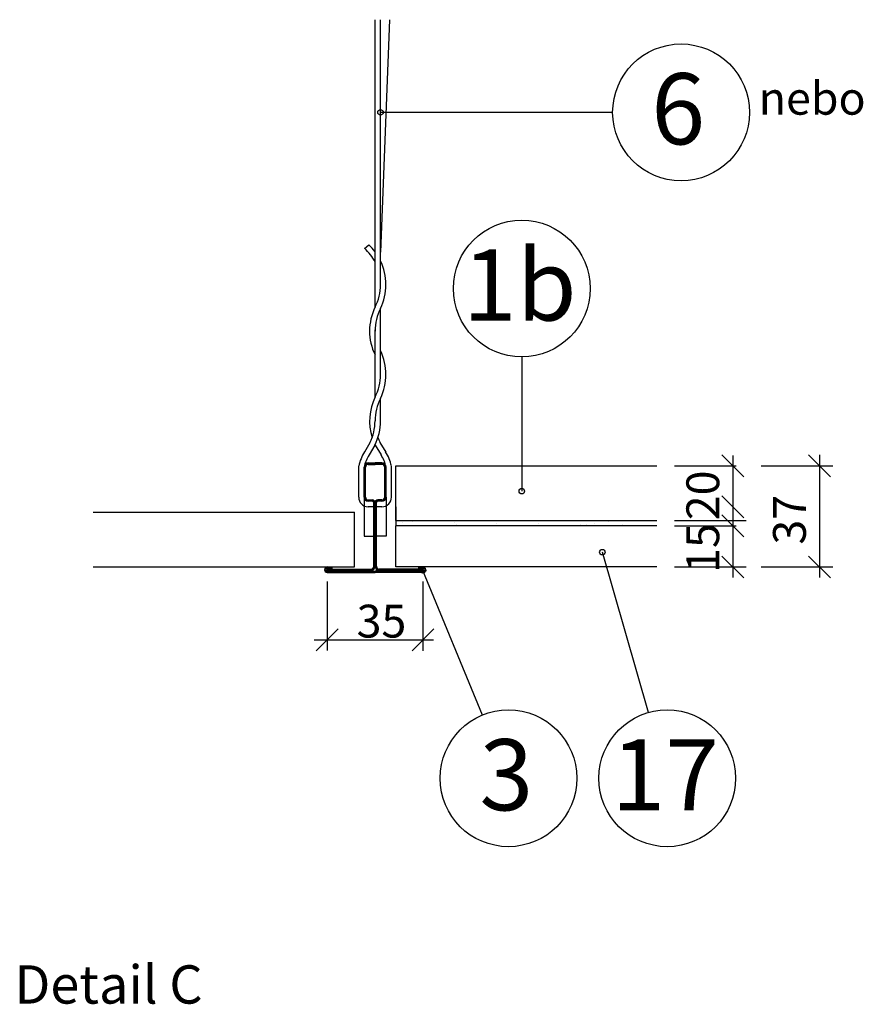
# Model space of a CAD drawing. Units: millimetres. Extents: x 5 to 2426, y 95 to 1550.
# Drawn here: x 881 to 1190, y 195 to 555 of the extents above; entities that cross this region are included whole.
import ezdxf
from ezdxf.enums import TextEntityAlignment as Align

# ---------------------------------------------------------------- set-up
doc = ezdxf.new("R2010")
doc.units = ezdxf.units.MM
for name, color, linetype in [('KOTVICI_PRVKY', 3, 'Continuous'), ('KOTY', 1, 'Continuous'), ('KOVOVY_PROFIL', 7, 'Continuous'), ('POPISY', 1, 'Continuous'), ('SPOJOVACI_MATERIAL', 9, 'Continuous'), ('VAPENO_SILIKAT_REZ', 8, 'Continuous')]:
    doc.layers.add(name, color=color, linetype=linetype)
doc.styles.get("Standard").update_dxf_attribs({"font": 'times.ttf'})

msp = doc.modelspace()

# ---------------------------------------------------------------- hatches: boundary and pattern name
at = {"layer": 'SPOJOVACI_MATERIAL'}
h = msp.add_hatch(dxfattribs=at)
h.set_pattern_fill('AR-SAND', color=256, scale=0.15, style=0)
h.paths.add_polyline_path([(1114.24, 369.8), (1114.24, 371.8), (1018.76, 371.8), (1018.76, 371.78), (1018.76, 369.82), (1018.76, 369.8)])

# ---------------------------------------------------------------- linework, layer by layer
at = {"layer": 'KOTVICI_PRVKY'}
for p, q in [((1011.18, 449.74), (1011.18, 554.81)), ((1016.49, 554.82), (1013.18, 469.8)), ((1013.18, 457.99), (1013.18, 554.81)), ((1007.34, 471.25), (1008.9, 472.54)), ((1011.18, 449.74), (1011.18, 457.09)), ((1013.18, 425.14), (1013.18, 449.27)), ((1011.18, 416.89), (1011.18, 441.46)), ((1011.18, 416.89), (1011.18, 441.46)), ((1013.18, 408.17), (1013.18, 416.42)), ((1009.33, 400.22), (1007.29, 396.77)), ((1012.97, 400.34), (1015.1, 396.77)), ((1011.12, 399.33), (1009.01, 395.75)), ((1011.24, 399.33), (1013.39, 395.75)), ((1005.2, 380.3), (1005.24, 391.7)), ((1007.2, 380.3), (1007.2, 391.3)), ((1015.2, 380.3), (1015.2, 391.3)), ((1017.2, 380.3), (1017.16, 391.7)), ((1013.7, 378.8), (1008.7, 378.8)), ((1013.7, 376.8), (1008.7, 376.8))]:
    msp.add_line(p, q, dxfattribs=at)
for centre, radius, start, end in [((995.18, 457.99), 20, 36.8699, 46.6894), ((995.18, 457.99), 18, 27.266, 47.4896), ((995.18, 457.99), 20, 334.1581, 25.8419), ((995.18, 457.99), 18, 332.734, 0), ((1029.18, 441.02), 20, 153.8959, 205.8419), ((1028.29, 441.24), 17.11, 152.011, 180.7358), ((995.18, 425.14), 20, 334.1581, 25.8419), ((995.18, 425.14), 18, 332.734, 0), ((1029.18, 408.17), 20, 153.8959, 197.6781), ((1028.29, 408.39), 17.11, 152.011, 180.7358), ((993.18, 408.17), 18, 333.7584, 0), ((993.18, 408.17), 20, 333.7584, 0), ((1029.18, 408.17), 20, 205.8419, 206.2416), ((1029.2, 408.18), 18.02, 199.721, 205.7924), ((1020.12, 388.64), 15.19, 147.3781, 168.3644), ((1020.12, 388.64), 15.19, 147.3781, 168.3644), ((1002.27, 388.64), 15.19, 11.6356, 32.6219), ((1002.27, 388.64), 15.19, 11.6356, 32.6219), ((1020.12, 388.64), 13.19, 147.3781, 168.3644), ((1002.27, 388.64), 13.19, 11.6356, 32.6219), ((1008.7, 380.3), 3.5, 180, 270), ((1008.7, 380.3), 1.5, 180, 270), ((1013.7, 380.3), 1.5, 270, 0), ((1013.7, 380.3), 3.5, 270, 0)]:
    msp.add_arc(centre, radius, start, end, dxfattribs=at)
at = {"layer": 'KOTY'}
for p, q in [((1173.65, 395.84), (1173.65, 350.9)), ((1145.97, 387.8), (1137.97, 395.8)), ((1141.97, 395.55), (1141.97, 367.9)), ((1177.65, 387.8), (1169.65, 395.8)), ((1120.64, 391.8), (1143.22, 391.8)), ((1152.32, 391.8), (1178.59, 391.8)), ((1145.97, 372.8), (1137.97, 380.8)), ((1120.64, 371.8), (1146.91, 371.8)), ((1145.97, 365.8), (1137.97, 373.8)), ((1141.97, 373.78), (1141.97, 350.9)), ((1120.64, 369.8), (1143.22, 369.8)), ((1145.97, 350.8), (1137.97, 358.8)), ((1177.65, 350.8), (1169.65, 358.8)), ((1120.64, 354.8), (1146.91, 354.8)), ((1152.32, 354.8), (1178.59, 354.8)), ((993.7, 349.5), (993.7, 324.21)), ((1028.7, 349.5), (1028.7, 324.12)), ((997.7, 332.17), (989.7, 324.17)), ((1024.7, 324.17), (1032.7, 332.17)), ((988.96, 328.17), (1032.6, 328.17))]:
    msp.add_line(p, q, dxfattribs=at)
at = {"layer": 'KOVOVY_PROFIL'}
for p, q in [((1008.7, 392.8), (1011.2, 392.8)), ((1008.7, 392.55), (1011.2, 392.55)), ((1008.7, 392.3), (1011.2, 392.3)), ((1013.7, 392.8), (1011.2, 392.8)), ((1013.7, 392.55), (1011.2, 392.55)), ((1013.7, 392.3), (1011.2, 392.3)), ((1007.2, 380.3), (1007.2, 391.3)), ((1007.45, 380.3), (1007.45, 391.3)), ((1007.7, 380.3), (1007.7, 391.3)), ((1014.7, 380.3), (1014.7, 391.3)), ((1014.95, 380.3), (1014.95, 391.3)), ((1015.2, 380.3), (1015.2, 391.3)), ((1007.2, 380.3), (1007.2, 366.11)), ((1008.7, 379.3), (1010.2, 379.3)), ((1008.7, 379.05), (1010.2, 379.05)), ((1010.2, 378.8), (1008.7, 378.8)), ((1010.7, 355.05), (1010.7, 378.3)), ((1010.95, 355.05), (1010.95, 378.3)), ((1011.2, 355.05), (1011.2, 378.3)), ((1011.45, 355.05), (1011.45, 378.3)), ((1011.7, 355.05), (1011.7, 378.3)), ((1013.7, 379.3), (1012.2, 379.3)), ((1013.7, 379.05), (1012.2, 379.05)), ((1013.7, 378.8), (1012.2, 378.8)), ((1015.2, 380.3), (1015.2, 366.11)), ((1011.2, 355.05), (1011.2, 377.8)), ((1007.2, 366.11), (1010.7, 366.11)), ((1015.2, 366.11), (1011.7, 366.11)), ((993.7, 354.8), (995.33, 354.8)), ((993.7, 354.55), (995.33, 354.55)), ((993.7, 354.3), (995.33, 354.3)), ((993.7, 354.05), (1009.7, 354.05)), ((993.7, 354.05), (993.7, 353.55)), ((993.7, 353.8), (1009.7, 353.8)), ((993.7, 353.55), (1009.7, 353.55)), ((993.7, 353.3), (1011.2, 353.3)), ((993.7, 353.05), (1011.2, 353.05)), ((993.7, 352.8), (1011.2, 352.8)), ((995.33, 354.8), (995.33, 354.3)), ((1028.7, 353.3), (1011.2, 353.3)), ((1028.7, 353.05), (1011.2, 353.05)), ((1028.7, 352.8), (1011.2, 352.8)), ((1028.7, 354.05), (1012.7, 354.05)), ((1028.7, 353.8), (1012.7, 353.8)), ((1028.7, 353.55), (1012.7, 353.55)), ((1027.06, 354.8), (1027.06, 354.3)), ((1028.7, 354.8), (1027.06, 354.8)), ((1028.7, 354.55), (1027.06, 354.55)), ((1028.7, 354.3), (1027.06, 354.3)), ((1028.7, 354.05), (1028.7, 353.55))]:
    msp.add_line(p, q, dxfattribs=at)
for centre, radius, start, end in [((1008.7, 391.3), 1.5, 90, 180), ((1008.7, 391.3), 1.25, 90, 180), ((1008.7, 391.3), 1, 90, 180), ((1013.7, 391.3), 1.5, 0, 90), ((1013.7, 391.3), 1.25, 0, 90), ((1013.7, 391.3), 1, 0, 90), ((1008.7, 380.3), 1.5, 180, 270), ((1008.7, 380.3), 1.25, 180, 270), ((1008.7, 380.3), 1, 180, 270), ((1010.2, 378.3), 1, 0, 90), ((1010.2, 378.3), 0.75, 0, 90), ((1010.2, 378.3), 0.5, 0, 90), ((1012.2, 378.3), 1, 90, 180), ((1012.2, 378.3), 0.75, 90, 180), ((1012.2, 378.3), 0.5, 90, 180), ((1013.7, 380.3), 1.5, 270, 0), ((1013.7, 380.3), 1, 270, 0), ((1013.7, 380.3), 1.25, 270, 0), ((993.7, 353.8), 1, 90, 270), ((993.7, 353.8), 0.75, 90, 270), ((993.7, 353.8), 0.5, 90, 270), ((1009.7, 355.05), 1, 270, 0), ((1009.7, 355.05), 1.5, 270, 0), ((1009.7, 355.05), 1.25, 270, 0), ((1012.7, 355.05), 1.5, 180, 270), ((1012.7, 355.05), 1.25, 180, 270), ((1012.7, 355.05), 1, 180, 270), ((1028.7, 353.8), 1, 270, 90), ((1028.7, 353.8), 0.75, 270, 90), ((1028.7, 353.8), 0.5, 270, 90)]:
    msp.add_arc(centre, radius, start, end, dxfattribs=at)
at = {"layer": 'POPISY'}
for p, q in [((1098.05, 520.95), (1013.18, 520.95)), ((1064.81, 431.56), (1064.81, 382.51)), ((1111.12, 301.59), (1094.29, 360.21)), ((1050.44, 300.68), (1028.7, 353.55))]:
    msp.add_line(p, q, dxfattribs=at)
for centre, radius in [((1123.05, 520.95), 25), ((1013.18, 520.95), 1), ((1064.81, 456.56), 25), ((1064.81, 382.51), 1), ((1094.29, 360.21), 1), ((1028.7, 353.55), 1), ((1059.96, 277.56), 25), ((1118.01, 277.56), 25)]:
    msp.add_circle(centre, radius, dxfattribs=at)
at = {"layer": 'VAPENO_SILIKAT_REZ'}
for p, q in [((1018.76, 371.8), (1018.76, 391.8)), ((1018.76, 391.8), (1114.24, 391.8)), ((908.15, 374.8), (1003.64, 374.8)), ((1003.64, 354.8), (1003.64, 374.8)), ((1018.76, 376.8), (1018.76, 369.8)), ((1018.76, 371.8), (1114.24, 371.8)), ((1018.76, 354.8), (1018.76, 369.8)), ((1114.24, 369.8), (1018.76, 369.8)), ((908.15, 354.8), (1003.64, 354.8)), ((1114.24, 354.8), (1018.76, 354.8))]:
    msp.add_line(p, q, dxfattribs=at)

# ---------------------------------------------------------------- texts
at = {"layer": 'KOTY'}
for s, p in [('20', (1137, 380.97)), ('37', (1168.68, 372.06)), ('15', (1137, 361.72))]:
    msp.add_text(s, height=12, rotation=90, dxfattribs=at).set_placement(p, align=Align.CENTER)
msp.add_text('35', height=12, dxfattribs=at).set_placement((1004.44, 329))
at = {"layer": 'POPISY'}
for s, height, p in [('6', 26, (1112.16, 509.25)), ('nebo', 12, (1151.44, 520.1)), ('Detail C', 14, (879.34, 195.21))]:
    msp.add_text(s, height=height, dxfattribs=at).set_placement(p)
for s, p in [('1b', (1064.05, 444.86)), ('3', (1059.19, 265.86)), ('17', (1117.25, 265.86))]:
    msp.add_text(s, height=26, dxfattribs=at).set_placement(p, align=Align.CENTER)

doc.saveas('drawing.dxf')
